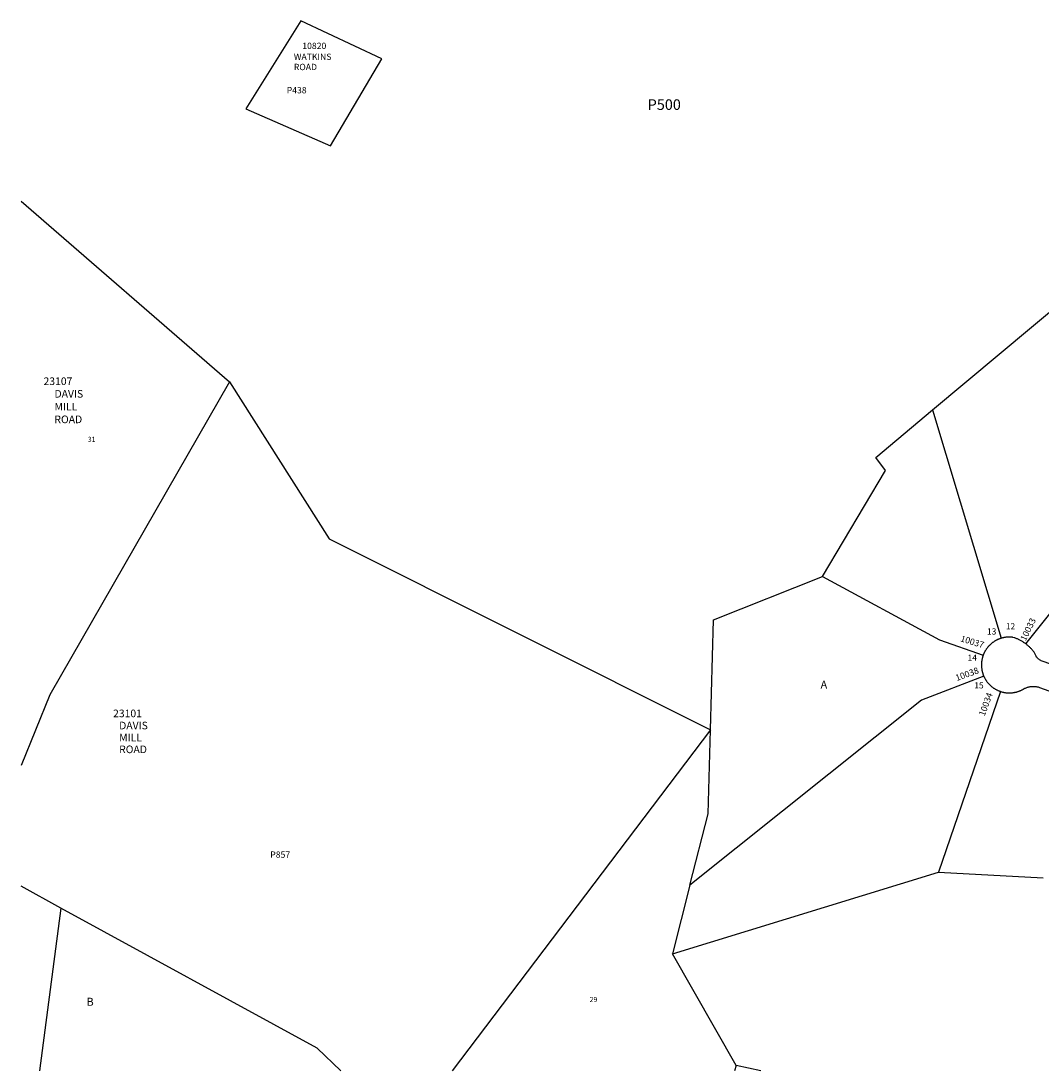
# Model space of a CAD drawing. Units: inches. Extents: x 1249770 to 1255769, y 569420 to 573452.
# Drawn here: x 1249770 to 1252053, y 569452 to 571801 of the extents above; entities that cross this region are included whole.
import ezdxf
from ezdxf.enums import TextEntityAlignment as Align

# ---------------------------------------------------------------- set-up
doc = ezdxf.new("R2010")
doc.units = ezdxf.units.IN
doc.header["$MEASUREMENT"] = 0
for name, color, linetype in [('Addresses', 5, 'Continuous'), ('Lot-Block-Parcel Text', 6, 'Continuous'), ('Parcel Boundaries', 7, 'Continuous'), ('Street ROW', 5, 'Continuous')]:
    doc.layers.add(name, color=color, linetype=linetype)
doc.styles.add('Arial', font='txt')

msp = doc.modelspace()

# ---------------------------------------------------------------- linework, layer by layer
at = {"layer": 'Parcel Boundaries'}
for p, q in [((1251808.4, 570930.7), (1252587, 571582.2)), ((1249769.6, 571397.2), (1250235.5, 570993.4)), ((1251808.4, 570930.7), (1251961.8, 570419.6)), ((1252017.1, 570406.9), (1252332.9, 570806)), ((1251960.3, 570300.7), (1251821.5, 569896.4)), ((1251226.5, 569713.4), (1251821.5, 569896.4)), ((1251821.5, 569896.4), (1252055.3, 569884.1)), ((1251265.7, 569867.6), (1251226.5, 569713.4)), ((1249858.9, 569816.2), (1249811.1, 569451.8)), ((1251369.1, 569463.7), (1251226.5, 569713.4)), ((1251369.1, 569463.7), (1251365.4, 569451.7)), ((1251424.3, 569451.7), (1251369.1, 569463.7))]:
    msp.add_line(p, q, dxfattribs=at)
msp.add_lwpolyline([(1250461.7, 571521.6), (1250576.8, 571716.3), (1250395.7, 571800.6), (1250272.6, 571604.1)], close=True, dxfattribs=at)
for points in [[(1250235.5, 570993.4), (1249833.8, 570293.1), (1249769.5, 570135.2)], [(1250235.5, 570993.4), (1250459, 570642.1), (1251311.4, 570214.5)], [(1251562, 570557.7), (1251702.8, 570794.9), (1251681.1, 570824.3), (1251808.4, 570930.7)], [(1251311.4, 570214.5), (1251318.2, 570460.8), (1251562, 570557.7)], [(1251562, 570557.7), (1251824, 570416.3), (1251921.6, 570382.1)], [(1251922.8, 570334.9), (1251783.4, 570281.3), (1251265.7, 569867.6)], [(1251265.7, 569867.6), (1251306.3, 570027.2), (1251311.4, 570214.5)], [(1249858.9, 569816.2), (1249769.5, 569865.1), (1249769.5, 569865.1)]]:
    msp.add_lwpolyline(points, dxfattribs=at)
for points in [[(1251311.4, 570214.5, 0), (1250733.8, 569451.7, 0)], [(1250484.8, 569451.8, 0), (1250431.8, 569503.1, 0), (1249858.9, 569816.2, 0)]]:
    msp.add_polyline3d(points, dxfattribs=at)
at = {"layer": 'Street ROW'}
for points in [[(1251961.8, 570419.6), (1251960.8, 570419.3), (1251959.7, 570419), (1251958.7, 570418.6), (1251957.7, 570418.2), (1251956.7, 570417.8), (1251955.7, 570417.4), (1251954.7, 570417), (1251953.7, 570416.6), (1251952.7, 570416.1), (1251951.7, 570415.6), (1251950.8, 570415.1), (1251949.8, 570414.6), (1251948.9, 570414.1), (1251948, 570413.6), (1251947, 570413), (1251946.1, 570412.4), (1251945.2, 570411.8), (1251944.3, 570411.2), (1251943.4, 570410.6), (1251942.6, 570410), (1251941.7, 570409.3), (1251940.8, 570408.6), (1251940, 570408), (1251939.2, 570407.3), (1251938.4, 570406.5), (1251937.6, 570405.8), (1251936.8, 570405.1), (1251936, 570404.3), (1251935.2, 570403.6), (1251934.5, 570402.8), (1251933.7, 570402), (1251933, 570401.2), (1251932.3, 570400.4), (1251931.6, 570399.5), (1251930.9, 570398.7), (1251930.3, 570397.8), (1251929.6, 570397), (1251929, 570396.1), (1251928.4, 570395.2), (1251927.8, 570394.3), (1251927.2, 570393.4), (1251926.6, 570392.5), (1251926.1, 570391.5), (1251925.5, 570390.6), (1251925, 570389.7), (1251924.5, 570388.7), (1251924, 570387.7), (1251923.5, 570386.8), (1251923.1, 570385.8), (1251922.7, 570384.8), (1251922.2, 570383.8), (1251921.6, 570382.1)], [(1252017.1, 570406.9), (1252015.8, 570407.9), (1252014.5, 570408.8), (1252013.2, 570409.7), (1252011.9, 570410.6), (1252010.6, 570411.4), (1252009.2, 570412.3), (1252007.9, 570413.1), (1252006.5, 570413.9), (1252005.1, 570414.6), (1252003.7, 570415.4), (1252002.3, 570416.1), (1252000.8, 570416.8), (1251999.4, 570417.4), (1251997.9, 570418.1), (1251996.5, 570418.7), (1251995, 570419.3), (1251993.5, 570419.8), (1251992, 570420.4), (1251990.5, 570420.9), (1251988.1, 570421.6), (1251987, 570421.8), (1251985.9, 570421.9), (1251984.9, 570422), (1251983.8, 570422.1), (1251982.7, 570422.2), (1251981.6, 570422.2), (1251980.5, 570422.2), (1251979.5, 570422.2), (1251978.4, 570422.2), (1251977.3, 570422.2), (1251976.2, 570422.1), (1251975.1, 570422.1), (1251974.1, 570422), (1251973, 570421.9), (1251971.9, 570421.8), (1251970.8, 570421.6), (1251969.8, 570421.5), (1251968.7, 570421.3), (1251967.6, 570421.1), (1251966.6, 570420.9), (1251965.5, 570420.6), (1251964.5, 570420.4), (1251963.4, 570420.1), (1251961.8, 570419.6)], [(1252271.8, 570293), (1252051.5, 570369.3), (1252050.4, 570369.8), (1252048.9, 570370.6), (1252047.4, 570371.6), (1252045.9, 570372.6), (1252044.6, 570373.8), (1252043.3, 570375), (1252042.1, 570376.4), (1252041.1, 570377.8), (1252040.1, 570379.3), (1252039.2, 570380.8), (1252038.5, 570382.4), (1252037.8, 570384.1), (1252037.3, 570385.7), (1252036.4, 570387.1), (1252035.4, 570388.3), (1252034.5, 570389.6), (1252033.5, 570390.9), (1252032.5, 570392.1), (1252031.5, 570393.3), (1252030.5, 570394.5), (1252029.4, 570395.7), (1252028.3, 570396.9), (1252027.2, 570398), (1252026.1, 570399.1), (1252025, 570400.2), (1252023.8, 570401.3), (1252022.6, 570402.4), (1252021.4, 570403.4), (1252020.2, 570404.5), (1252019, 570405.5), (1252017.1, 570406.9)], [(1251921.6, 570382.1), (1251921.2, 570381.1), (1251920.8, 570380.1), (1251920.5, 570379.1), (1251920.2, 570378), (1251919.9, 570377), (1251919.6, 570376), (1251919.3, 570374.9), (1251919.1, 570373.9), (1251918.9, 570372.8), (1251918.7, 570371.7), (1251918.5, 570370.7), (1251918.3, 570369.6), (1251918.1, 570368.5), (1251918, 570367.5), (1251917.9, 570366.4), (1251917.8, 570365.3), (1251917.7, 570364.2), (1251917.6, 570363.2), (1251917.6, 570361.9), (1251917.6, 570360.8), (1251917.6, 570359.7), (1251917.6, 570358.6), (1251917.6, 570357.5), (1251917.7, 570356.4), (1251917.7, 570355.4), (1251917.8, 570354.3), (1251917.9, 570353.2), (1251918.1, 570352.1), (1251918.2, 570351), (1251918.4, 570350), (1251918.6, 570348.9), (1251918.8, 570347.8), (1251919, 570346.7), (1251919.2, 570345.7), (1251919.5, 570344.6), (1251919.7, 570343.6), (1251920, 570342.5), (1251920.4, 570341.5), (1251920.7, 570340.4), (1251921, 570339.4), (1251921.4, 570338.4), (1251921.8, 570337.4), (1251922.2, 570336.4), (1251922.8, 570334.9)], [(1251922.8, 570334.9), (1251923.2, 570333.9), (1251923.7, 570333), (1251924.2, 570332), (1251924.7, 570331), (1251925.2, 570330.1), (1251925.7, 570329.1), (1251926.3, 570328.2), (1251926.8, 570327.2), (1251927.4, 570326.3), (1251928, 570325.4), (1251928.6, 570324.5), (1251929.2, 570323.6), (1251929.9, 570322.7), (1251930.5, 570321.8), (1251931.2, 570321), (1251931.9, 570320.1), (1251932.6, 570319.3), (1251933.3, 570318.5), (1251934, 570317.7), (1251934.8, 570316.9), (1251935.5, 570316.1), (1251936.3, 570315.3), (1251937.1, 570314.6), (1251937.9, 570313.8), (1251938.7, 570313.1), (1251939.5, 570312.4), (1251940.4, 570311.7), (1251941.2, 570311), (1251942.1, 570310.4), (1251942.9, 570309.7), (1251943.8, 570309.1), (1251944.7, 570308.4), (1251945.6, 570307.8), (1251946.5, 570307.2), (1251947.4, 570306.7), (1251948.4, 570306.1), (1251949.3, 570305.6), (1251950.3, 570305), (1251951.2, 570304.5), (1251952.2, 570304), (1251953.2, 570303.6), (1251954.2, 570303.1), (1251955.2, 570302.7), (1251956.2, 570302.2), (1251957.2, 570301.8), (1251958.2, 570301.4), (1251959.2, 570301.1), (1251960.3, 570300.7)], [(1251960.3, 570300.7), (1251961.3, 570300.4), (1251962.4, 570300), (1251963.4, 570299.7), (1251964.5, 570299.5), (1251965.5, 570299.2), (1251966.6, 570299), (1251967.7, 570298.7), (1251968.7, 570298.5), (1251969.8, 570298.3), (1251970.9, 570298.2), (1251972, 570298), (1251973, 570297.9), (1251974.1, 570297.8), (1251975.2, 570297.7), (1251976.3, 570297.6), (1251977.4, 570297.6), (1251978.5, 570297.5), (1251979.6, 570297.5), (1251980.7, 570297.5), (1251981.7, 570297.5), (1251982.8, 570297.6), (1251983.9, 570297.6), (1251985, 570297.7), (1251986.1, 570297.8), (1251987.2, 570297.9), (1251988.3, 570298.1), (1251989.3, 570298.2), (1251990.4, 570298.4), (1251991.5, 570298.6), (1251992.5, 570298.8), (1251993.6, 570299), (1251994.7, 570299.3), (1251995.7, 570299.5), (1251996.8, 570299.8), (1251997.8, 570300.1), (1251998.9, 570300.4), (1251999.9, 570300.8), (1252000.9, 570301.1), (1252002, 570301.5), (1252003, 570301.9), (1252004, 570302.3), (1252005, 570302.7), (1252006, 570303.2), (1252007, 570303.6), (1252007.9, 570304.1), (1252008.9, 570304.6), (1252009.9, 570305.1), (1252010.8, 570305.7), (1252013.3, 570307.1), (1252014.6, 570307.8), (1252016, 570308.4), (1252017.4, 570309), (1252018.9, 570309.5), (1252020.3, 570310), (1252021.8, 570310.5), (1252023.3, 570310.9), (1252024.8, 570311.2), (1252026.3, 570311.5), (1252027.8, 570311.7), (1252029.3, 570311.9), (1252030.9, 570312), (1252032.4, 570312.1), (1252033.9, 570312.1), (1252035.5, 570312.1), (1252037, 570312), (1252038.5, 570311.9), (1252040.1, 570311.7), (1252041.6, 570311.4), (1252043.1, 570311.1), (1252044.6, 570310.8), (1252046.1, 570310.4), (1252047.5, 570309.9), (1252183.5, 570261)]]:
    msp.add_lwpolyline(points, dxfattribs=at)

# ---------------------------------------------------------------- texts
at = {"layer": 'Addresses', "color": 18, "true_color": 0x000000, "style": 'Arial'}
msp.add_text('10820', height=14.2, dxfattribs=at).set_placement((1250425.5, 571737.9), align=Align.CENTER)
for s, height, p in [('WATKINS', 14.2, (1250379.7, 571713.5)), ('ROAD', 14.2, (1250379.7, 571690.6)), ('23107', 17.04, (1249819.9, 570986.2)), ('DAVIS', 17.04, (1249844.4, 570958)), ('MILL', 17.04, (1249844.4, 570929.3)), ('ROAD', 17.04, (1249844.2, 570900.9)), ('23101', 17.04, (1249975.4, 570243.1)), ('DAVIS', 17.04, (1249989, 570216)), ('MILL', 17.04, (1249989, 570189.1)), ('ROAD', 17.04, (1249989, 570162.7))]:
    msp.add_text(s, height=height, dxfattribs=at).set_placement(p)
for s, rotation, p in [('10033', 64.0234, (1252016.4, 570412.2)), ('10037', -17.1863, (1251869.4, 570413.2))]:
    msp.add_text(s, height=14.2, rotation=rotation, dxfattribs=at).set_placement(p)
for s, rotation, p in [('10038', 19.9617, (1251887.8, 570333)), ('10034', 69.7073, (1251933.9, 570269.6))]:
    msp.add_text(s, height=14.2, rotation=rotation, dxfattribs=at).set_placement(p, align=Align.CENTER)
at = {"layer": 'Lot-Block-Parcel Text', "color": 14, "true_color": 0xa80000, "style": 'Arial'}
for s, height, p in [('P438', 14.2, (1250363.8, 571638.7)), ('P500', 23.67, (1251171.1, 571601.7)), ('31', 11.36, (1249918.8, 570859.1)), ('13', 13.81, (1251930, 570428)), ('12', 13.81, (1251972.2, 570439.7)), ('14', 13.81, (1251886.6, 570369.4)), ('A', 17.8, (1251557.8, 570307.2)), ('15', 13.81, (1251901.6, 570307.5)), ('P857', 14.2, (1250327, 569928.6)), ('B', 17.8, (1249916.2, 569597.7)), ('29', 11.36, (1251041.3, 569605.9))]:
    msp.add_text(s, height=height, dxfattribs=at).set_placement(p)

doc.saveas('drawing.dxf')
